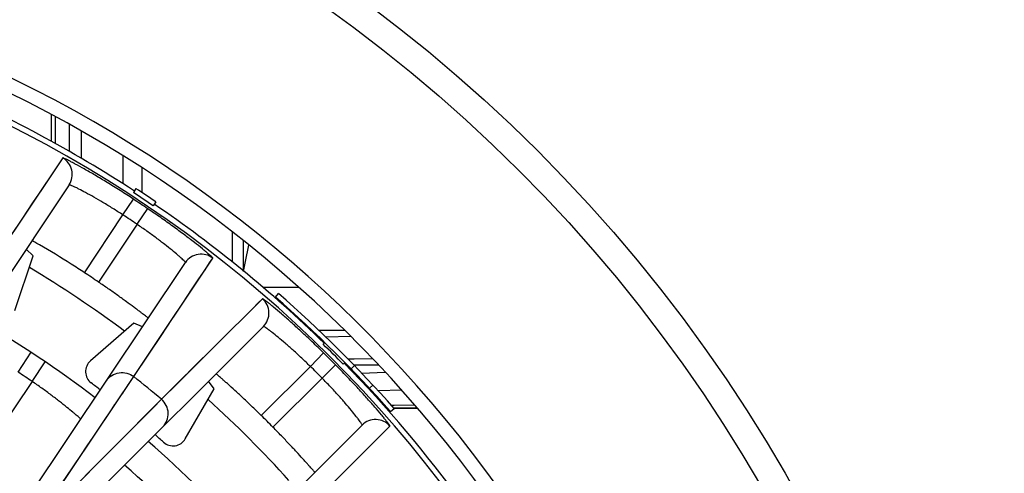
# Model space of a CAD drawing. Units: millimetres. Extents: x 0 to 841, y 0 to 594.
# Drawn here: x 411 to 431, y 278 to 288 of the extents above; entities that cross this region are included whole.
import ezdxf

# ---------------------------------------------------------------- set-up
doc = ezdxf.new("R2010")
doc.units = ezdxf.units.MM
doc.header["$LTSCALE"] = 46.255
doc.layers.get('0').update_dxf_attribs({"linetype": 'CONTINUOUS'})
doc.layers.add('A_STD', color=7, linetype='CONTINUOUS')
doc.layers.add('BEARBEITUNG', color=7, linetype='CONTINUOUS')

msp = doc.modelspace()

# ---------------------------------------------------------------- linework, layer by layer
at = {"color": 7, "linetype": 'Continuous'}
for p, q in [((411.209, 285.876), (411.209, 285.313)), ((411.294, 285.831), (411.294, 285.265)), ((411.592, 285.098), (411.592, 285.674)), ((411.849, 284.955), (411.849, 285.529)), ((412.719, 285.007), (412.719, 284.42)), ((411.451, 284.964), (409.778, 282.46)), ((413.121, 284.755), (413.121, 284.235)), ((411.587, 284.394), (407.641, 278.477)), ((413, 284.314), (412.945, 284.23)), ((412.725, 283.758), (412.945, 284.092)), ((413.417, 284.036), (413.361, 283.954)), ((411.91, 282.537), (412.725, 283.758)), ((413.022, 283.56), (413.247, 283.891)), ((413.022, 283.56), (412.207, 282.339)), ((415.032, 283.398), (415.032, 282.759)), ((415.263, 283.219), (415.263, 282.573)), ((410.83, 282.89), (410.68, 283.034)), ((410.094, 276.838), (414.046, 282.751)), ((410.438, 281.738), (410.83, 282.89)), ((412.954, 280.339), (414.624, 282.845)), ((416.443, 282.22), (415.686, 282.22)), ((415.945, 282.021), (416.011, 282.096)), ((415.671, 281.985), (413.539, 279.859)), ((412.952, 281.472), (412.037, 280.67)), ((413.137, 281.391), (412.952, 281.472)), ((415.692, 281.4), (411.011, 276.719)), ((416.683, 281.32), (416.716, 281.32)), ((416.861, 281.32), (417.402, 281.32)), ((416.988, 281.06), (416.953, 281.024)), ((410.509, 280.435), (410.783, 280.853)), ((416.684, 280.554), (416.965, 280.839)), ((410.803, 280.238), (411.084, 280.652)), ((417.413, 280.636), (417.377, 280.601)), ((415.646, 279.516), (416.684, 280.554)), ((416.932, 280.307), (417.217, 280.587)), ((417.545, 280.501), (417.616, 280.571)), ((410.803, 280.238), (409.233, 277.889)), ((410.544, 276.754), (412.954, 280.339)), ((412.935, 280.312), (412.954, 280.339)), ((414.651, 280.078), (414.535, 280.243)), ((416.932, 280.307), (415.894, 279.269)), ((412.682, 279.935), (412.734, 280.012)), ((412.821, 280.142), (412.856, 280.194)), ((414.042, 279.024), (414.651, 280.078)), ((417.933, 280.092), (418.006, 280.16)), ((413.539, 279.859), (410.859, 277.162)), ((412.482, 279.637), (412.556, 279.747)), ((413.388, 279.706), (413.293, 279.611)), ((418.32, 279.665), (418.284, 279.665)), ((418.379, 279.599), (418.454, 279.665)), ((418.948, 279.665), (418.454, 279.665)), ((413.097, 274.633), (417.778, 279.314)), ((416.205, 277.13), (418.363, 279.293)), ((412.336, 278.648), (412.237, 278.549)), ((412.237, 278.549), (411.929, 278.239))]:
    msp.add_line(p, q, dxfattribs=at)
for points in [[(411.451, 284.964), (411.383, 284.862), (411.285, 284.715), (411.158, 284.525), (411.001, 284.291), (410.815, 284.012), (410.6, 283.69), (410.355, 283.324), (410.08, 282.914), (409.778, 282.46)], [(412.954, 280.339), (413.257, 280.792), (413.53, 281.203), (413.774, 281.57), (413.989, 281.893), (414.175, 282.171), (414.331, 282.406), (414.458, 282.596), (414.555, 282.743), (414.624, 282.845)], [(415.671, 281.985), (415.584, 281.898), (415.459, 281.774), (415.297, 281.613)], [(415.098, 281.414), (414.861, 281.177), (414.586, 280.903), (414.274, 280.593), (413.925, 280.245)], [(413.925, 280.245), (413.507, 279.827), (413.388, 279.706)], [(412.205, 279.226), (412.307, 279.377), (412.482, 279.637)], [(413.293, 279.611), (413.187, 279.505), (412.336, 278.648)], [(417.99, 278.919), (418.152, 279.082), (418.276, 279.206), (418.363, 279.293)], [(411.165, 277.68), (411.35, 277.955), (411.524, 278.214), (411.685, 278.453), (411.833, 278.673), (411.969, 278.874), (412.093, 279.058)], [(416.236, 277.161), (416.622, 277.547), (416.97, 277.896), (417.281, 278.208), (417.555, 278.483), (417.791, 278.72)]]:
    msp.add_lwpolyline(points, dxfattribs=at)
for radius in [52.163, 49.295, 32.565, 31.991]:
    msp.add_circle((398.463, 262.085), radius, dxfattribs=at)
for centre, radius, start, end in [((398.463, 262.085), 27.3, 10.8374, 73.9866), ((398.463, 262.085), 27, 10.8929, 73.9866), ((411.254, 284.616), 0.4, 326.3129, 60.4232), ((398.463, 262.022), 26.513, 55.8119, 56.8904), ((398.463, 262.022), 26.613, 55.8119, 56.8904), ((398.463, 262.085), 26.344, 55.8635, 56.6528), ((398.463, 262.085), 25.945, 55.8635, 56.6528), ((414.378, 282.529), 0.4, 52.093, 146.2402), ((281.347, 309.624), 136.633, 348.57734, 348.81438), ((398.463, 262.085), 23.95, 53.3606, 59.1413), ((398.463, 262.085), 24.477, 55.8403, 56.6738), ((398.463, 262.022), 26.663, 41.4286, 48.8411), ((415.409, 281.683), 0.4, 315.0098, 49.157), ((398.463, 262.022), 26.563, 41.4286, 48.8411), ((398.463, 262.085), 22.45, 52.4829, 60.0277), ((398.463, 262.022), 26.513, 44.4877, 45.7819), ((398.463, 262.085), 26.344, 44.6135, 45.3865), ((412.234, 280.444), 0.3, 131.2534, 233.122), ((398.463, 262.085), 21.95, 55.7932, 56.7165), ((398.463, 262.085), 25.945, 44.6135, 45.3865), ((398.463, 262.085), 23.306, 49.6944, 51.5556), ((398.463, 262.085), 22.65, 52.5162, 53.1255), ((398.463, 262.085), 23.95, 42.1095, 47.8894), ((398.463, 262.085), 24.477, 44.5903, 45.4097), ((418.061, 279.031), 0.4, 40.843, 134.9902), ((398.463, 262.085), 22.45, 41.2329, 48.7671), ((398.463, 262.085), 22.65, 48.1245, 48.7338), ((413.782, 279.174), 0.3, 228.1279, 329.9966), ((398.463, 262.085), 21.742, 41.1101, 48.8899)]:
    msp.add_arc(centre, radius, start, end, dxfattribs=at)
for points, knots in [([(412.945, 284.092), (412.852, 284.154), (412.668, 284.272), (412.397, 284.441), (412.145, 284.593), (411.921, 284.723), (411.756, 284.815), (411.645, 284.874), (411.58, 284.908), (411.529, 284.933), (411.489, 284.953), (411.468, 284.959), (411.453, 284.966), (411.451, 284.964)], [0, 0, 0, 0, 0.19331, 0.379523, 0.551608, 0.703103, 0.828074, 0.879006, 0.921505, 0.955126, 0.979518, 0.994436, 1, 1, 1, 1]), ([(412.725, 283.758), (412.654, 283.804), (412.514, 283.894), (412.308, 284.02), (412.116, 284.131), (411.946, 284.226), (411.82, 284.292), (411.735, 284.334), (411.686, 284.358), (411.647, 284.375), (411.616, 284.388), (411.6, 284.393), (411.588, 284.396), (411.587, 284.394)], [0, 0, 0, 0, 0.194301, 0.381181, 0.553407, 0.704522, 0.828789, 0.879342, 0.921496, 0.954851, 0.979102, 0.994059, 1, 1, 1, 1]), ([(414.624, 282.845), (414.626, 282.847), (414.613, 282.859), (414.599, 282.875), (414.566, 282.905), (414.523, 282.942), (414.467, 282.99), (414.369, 283.069), (414.221, 283.187), (414.015, 283.344), (413.778, 283.519), (413.519, 283.704), (413.339, 283.828), (413.247, 283.891)], [0, 0, 0, 0, 0.005566, 0.020485, 0.044879, 0.078502, 0.121003, 0.171937, 0.296909, 0.448404, 0.620485, 0.806694, 1, 1, 1, 1]), ([(414.046, 282.751), (414.047, 282.753), (414.039, 282.763), (414.029, 282.776), (414.005, 282.8), (413.974, 282.829), (413.933, 282.866), (413.862, 282.928), (413.753, 283.019), (413.6, 283.14), (413.423, 283.275), (413.228, 283.417), (413.092, 283.512), (413.022, 283.56)], [0, 0, 0, 0, 0.005944, 0.020904, 0.045158, 0.078516, 0.120674, 0.171229, 0.295498, 0.446613, 0.618834, 0.805707, 1, 1, 1, 1]), ([(410.812, 283.211), (410.809, 283.212), (410.806, 283.212), (410.801, 283.216), (410.8, 283.215)], [0, 0, 0, 0, 0.742143, 1, 1, 1, 1]), ([(410.96, 283.127), (410.942, 283.137), (410.893, 283.165), (410.844, 283.194), (410.812, 283.211)], [0, 0, 0, 0, 0.355286, 1, 1, 1, 1]), ([(411.91, 282.537), (411.818, 282.598), (411.504, 282.8), (411.186, 282.995), (410.96, 283.127)], [0, 0, 0, 0, 0.297635, 1, 1, 1, 1]), ([(413.259, 281.574), (413.259, 281.574), (413.256, 281.576), (413.254, 281.579), (413.247, 281.584), (413.235, 281.595), (413.212, 281.612), (413.178, 281.639), (413.135, 281.672), (413.083, 281.712), (413.023, 281.757), (412.927, 281.829), (412.79, 281.929), (412.61, 282.059), (412.413, 282.198), (412.276, 282.291), (412.207, 282.339)], [0, 0, 0, 0, 0.001258, 0.004905, 0.010943, 0.019361, 0.043275, 0.076399, 0.118413, 0.168914, 0.227393, 0.293301, 0.444793, 0.61757, 0.805068, 1, 1, 1, 1]), ([(416.965, 280.839), (416.886, 280.917), (416.729, 281.07), (416.497, 281.288), (416.279, 281.486), (416.085, 281.657), (415.941, 281.78), (415.843, 281.86), (415.786, 281.906), (415.741, 281.94), (415.705, 281.968), (415.686, 281.978), (415.673, 281.988), (415.671, 281.985)], [0, 0, 0, 0, 0.193304, 0.379514, 0.551596, 0.70309, 0.828063, 0.878997, 0.921498, 0.955121, 0.979515, 0.994435, 1, 1, 1, 1]), ([(416.684, 280.554), (416.624, 280.613), (416.504, 280.729), (416.327, 280.892), (416.16, 281.039), (416.011, 281.165), (415.901, 281.254), (415.826, 281.312), (415.782, 281.345), (415.747, 281.37), (415.72, 281.389), (415.705, 281.396), (415.694, 281.402), (415.692, 281.4)], [0, 0, 0, 0, 0.194292, 0.381165, 0.553387, 0.704501, 0.828771, 0.879326, 0.921484, 0.954842, 0.979097, 0.994056, 1, 1, 1, 1]), ([(412.375, 280.251), (412.405, 280.296), (412.485, 280.374), (412.642, 280.433), (412.81, 280.423), (412.911, 280.373), (412.954, 280.339)], [0, 0, 0, 0, 0.248741, 0.498252, 0.748805, 1, 1, 1, 1]), ([(418.363, 279.293), (418.365, 279.295), (418.356, 279.309), (418.345, 279.328), (418.318, 279.363), (418.284, 279.408), (418.237, 279.466), (418.157, 279.563), (418.035, 279.707), (417.864, 279.901), (417.666, 280.119), (417.447, 280.351), (417.295, 280.508), (417.217, 280.587)], [0, 0, 0, 0, 0.005566, 0.020485, 0.044879, 0.078502, 0.121003, 0.171937, 0.296909, 0.448404, 0.620485, 0.806694, 1, 1, 1, 1]), ([(411.835, 279.442), (411.834, 279.445), (411.825, 279.448), (411.813, 279.462), (411.788, 279.482), (411.756, 279.51), (411.714, 279.545), (411.642, 279.606), (411.532, 279.696), (411.379, 279.817), (411.203, 279.953), (411.009, 280.095), (410.873, 280.19), (410.803, 280.238)], [0, 0, 0, 0, 0.004861, 0.019359, 0.043361, 0.076613, 0.11876, 0.169395, 0.293969, 0.44546, 0.61804, 0.805264, 1, 1, 1, 1]), ([(415.646, 279.516), (415.586, 279.575), (415.467, 279.691), (415.293, 279.857), (415.13, 280.009), (415.005, 280.123), (414.917, 280.203), (414.86, 280.253), (414.811, 280.297), (414.77, 280.333), (414.737, 280.361), (414.716, 280.379), (414.703, 280.389), (414.697, 280.395), (414.693, 280.397), (414.691, 280.399), (414.691, 280.399)], [0, 0, 0, 0, 0.194932, 0.38243, 0.555207, 0.706699, 0.772607, 0.831086, 0.881587, 0.923601, 0.956725, 0.980639, 0.989057, 0.995095, 0.998742, 1, 1, 1, 1]), ([(417.778, 279.314), (417.78, 279.316), (417.774, 279.327), (417.766, 279.342), (417.748, 279.369), (417.723, 279.404), (417.69, 279.448), (417.632, 279.523), (417.543, 279.634), (417.417, 279.783), (417.27, 279.949), (417.106, 280.126), (416.991, 280.246), (416.932, 280.307)], [0, 0, 0, 0, 0.005944, 0.020904, 0.045158, 0.078516, 0.120674, 0.171229, 0.295498, 0.446613, 0.618834, 0.805707, 1, 1, 1, 1]), ([(413.566, 279.274), (413.604, 279.312), (413.665, 279.406), (413.692, 279.571), (413.65, 279.734), (413.58, 279.823), (413.539, 279.859)], [0, 0, 0, 0, 0.248741, 0.498252, 0.748805, 1, 1, 1, 1]), ([(416.777, 278.313), (416.777, 278.313), (416.775, 278.315), (416.773, 278.319), (416.767, 278.325), (416.757, 278.338), (416.738, 278.36), (416.71, 278.392), (416.674, 278.433), (416.631, 278.482), (416.581, 278.539), (416.501, 278.628), (416.386, 278.753), (416.235, 278.915), (416.069, 279.089), (415.953, 279.208), (415.894, 279.269)], [0, 0, 0, 0, 0.001258, 0.004905, 0.010943, 0.019361, 0.043275, 0.076399, 0.118413, 0.168914, 0.227393, 0.293301, 0.444793, 0.61757, 0.805068, 1, 1, 1, 1])]:
    msp.add_open_spline(points, degree=3, knots=knots, dxfattribs=at)
at = {"layer": 'A_STD', "color": 7, "linetype": 'Continuous'}
for radius, start, end in [(26.384, 10.9115, 292.8039), (26.5, 56.8187, 66.973), (26.5, 45.6854, 55.736), (26.5, 10.9072, 44.3912)]:
    msp.add_arc((398.463, 262.085), radius, start, end, dxfattribs=at)
at = {"layer": 'BEARBEITUNG', "color": 7, "linetype": 'Continuous'}
for p, q in [((416.872, 281.172), (416.837, 281.171)), ((417.539, 281.184), (417.01, 281.174)), ((417.473, 280.715), (417.612, 280.718)), ((417.612, 280.718), (417.991, 280.724)), ((417.429, 280.585), (417.449, 280.585)), ((417.616, 280.585), (418.122, 280.585)), ((417.766, 280.414), (418.262, 280.434)), ((417.6, 280.407), (417.623, 280.408)), ((417.982, 280.039), (417.951, 280.038)), ((418.617, 280.05), (418.114, 280.041)), ((418.265, 279.727), (418.23, 279.726)), ((418.266, 279.727), (418.23, 279.726)), ((418.315, 279.671), (418.279, 279.671)), ((418.453, 279.728), (418.398, 279.728)), ((418.89, 279.732), (418.453, 279.728)), ((418.944, 279.671), (418.454, 279.671))]:
    msp.add_line(p, q, dxfattribs=at)

doc.saveas('drawing.dxf')
